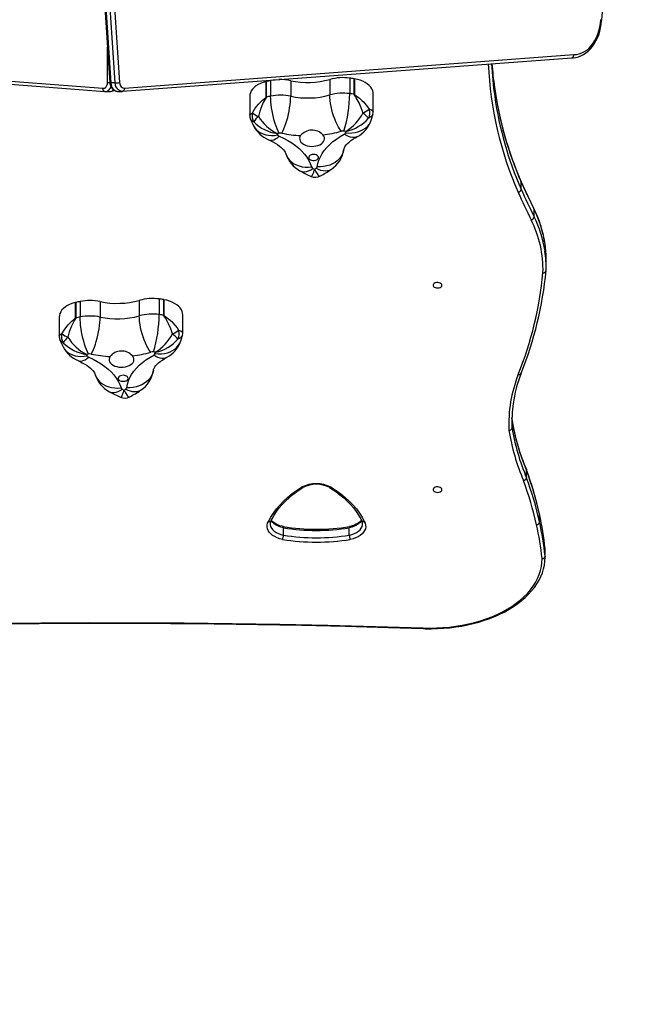
# Model space of a CAD drawing. Units: inches. Extents: x -505 to 1952, y -97 to 854.
# Drawn here: x 167 to 227, y 266 to 361 of the extents above; entities that cross this region are included whole.
import ezdxf

# ---------------------------------------------------------------- set-up
doc = ezdxf.new("R2010")
doc.units = ezdxf.units.IN
doc.header["$MEASUREMENT"] = 0
doc.layers.add('VP-DIM', color=7, linetype='Continuous')
doc.layers.add('VP-HIC', color=6, linetype='Continuous')
doc.layers.add('VP-EQ', color=7, linetype='Continuous', true_color=0x8a3492, plot=False)
doc.styles.get("Standard").update_dxf_attribs({"font": 'arial.ttf'})
doc.dimstyles.get("Standard").update_dxf_attribs({"dimtxt": 14, "dimasz": 20, "dimexe": 20, "dimexo": 50, "dimgap": 20, "dimtad": 0, "dimdec": 0, "dimzin": 0, "dimdsep": 46, "dimtxsty": 'Standard', "dimcen": -0.09, "dimadec": 0, "dimazin": 0, "dimtfac": 1, "dimtdec": 4, "dimtofl": 0, "dimtmove": 0, "dimatfit": 3, "dimfxl": 70, "dimfxlon": 1, "dimtolj": 1, "dimtzin": 0, "dimarcsym": 0})

# ---------------------------------------------------------------- blocks, each defined once
blk = doc.blocks.new('*D9')
at = {"layer": 'Defpoints', "color": 0}
for p in [(768.184, 833.634), (-218.414, 367.783), (768.184, 136.211)]:
    blk.add_point(p, dxfattribs=at)
at = {"layer": 'VP-DIM', "color": 0, "lineweight": -2}
for p, q in [((-218.414, 763.634), (-218.414, 853.634)), ((768.184, 763.634), (768.184, 853.634)), ((-198.414, 833.634), (239.443, 833.634)), ((748.184, 833.634), (310.327, 833.634))]:
    blk.add_line(p, q, dxfattribs=at)
at = {"layer": 'VP-DIM', "color": 0}
for points in [[(-198.414, 836.967), (-198.414, 830.3), (-218.414, 833.634)], [(748.184, 830.3), (748.184, 836.967), (768.184, 833.634)]]:
    blk.add_solid(points, dxfattribs=at)
at = {"layer": 'VP-DIM', "color": 0, "insert": (274.885, 833.634), "char_height": 14, "attachment_point": 5}
blk.add_mtext('\\A1;987', dxfattribs=at)
blk = doc.blocks.new('*D10')
at = {"layer": 'Defpoints', "color": 0}
for p in [(-48.414, 758.914), (-48.414, 364.163), (568.212, 112.987)]:
    blk.add_point(p, dxfattribs=at)
at = {"layer": 'VP-DIM', "color": 0, "lineweight": -2}
for p, q in [((-48.414, 688.914), (-48.414, 778.914)), ((568.212, 688.914), (568.212, 778.914)), ((-28.414, 758.914), (224.415, 758.914)), ((548.212, 758.914), (295.383, 758.914))]:
    blk.add_line(p, q, dxfattribs=at)
at = {"layer": 'VP-DIM', "color": 0}
for points in [[(-28.414, 762.247), (-28.414, 755.581), (-48.414, 758.914)], [(548.212, 755.581), (548.212, 762.247), (568.212, 758.914)]]:
    blk.add_solid(points, dxfattribs=at)
at = {"layer": 'VP-DIM', "color": 0, "insert": (259.899, 758.914), "char_height": 14, "attachment_point": 5}
blk.add_mtext('\\A1;617', dxfattribs=at)
blk = doc.blocks.new('*D11')
at = {"layer": 'Defpoints', "color": 0}
for p in [(176.166, 672.734), (367.352, -97.234), (977.834, -97.234)]:
    blk.add_point(p, dxfattribs=at)
at = {"layer": 'VP-DIM', "color": 0, "lineweight": -2}
for p, q in [((907.834, 672.734), (997.834, 672.734)), ((977.834, 652.734), (977.834, 323.115)), ((977.834, -77.234), (977.834, 252.385)), ((907.834, -97.234), (997.834, -97.234))]:
    blk.add_line(p, q, dxfattribs=at)
at = {"layer": 'VP-DIM', "color": 0}
for points in [[(981.167, 652.734), (974.5, 652.734), (977.834, 672.734)], [(974.5, -77.234), (981.167, -77.234), (977.834, -97.234)]]:
    blk.add_solid(points, dxfattribs=at)
at = {"layer": 'VP-DIM', "color": 0, "insert": (977.834, 287.75), "char_height": 14, "attachment_point": 5, "rotation": 90}
blk.add_mtext('\\A1;770', dxfattribs=at)
blk = doc.blocks.new('*D14')
at = {"layer": 'Defpoints', "color": 0}
for p in [(209.685, 522.306), (367.455, 52.613), (911.811, 52.613)]:
    blk.add_point(p, dxfattribs=at)
at = {"layer": 'VP-DIM', "color": 0, "lineweight": -2}
for p, q in [((841.811, 522.306), (931.811, 522.306)), ((911.811, 502.306), (911.811, 323.161)), ((911.811, 72.613), (911.811, 251.759)), ((841.811, 52.613), (931.811, 52.613))]:
    blk.add_line(p, q, dxfattribs=at)
at = {"layer": 'VP-DIM', "color": 0}
for points in [[(915.144, 502.306), (908.478, 502.306), (911.811, 522.306)], [(908.478, 72.613), (915.144, 72.613), (911.811, 52.613)]]:
    blk.add_solid(points, dxfattribs=at)
at = {"layer": 'VP-DIM', "color": 0, "insert": (911.811, 287.46), "char_height": 14, "attachment_point": 5, "rotation": 90}
blk.add_mtext('\\A1;470', dxfattribs=at)
blk = doc.blocks.new('0207-x1')
at = {"layer": 'VP-EQ', "color": 0, "linetype": 'Continuous', "lineweight": 25}
for p, q in [((171.156, -459.601), (174.011, -503.453)), ((171.244, -459.608), (174.099, -503.463)), ((174.523, -503.463), (171.668, -459.608)), ((172.092, -459.583), (174.946, -503.428)), ((173.785, -503.422), (173.785, -499.981)), ((130.96, -500.729), (173.335, -503.974)), ((131.154, -501.028), (173.518, -504.273)), ((175.245, -504.265), (218.536, -501.028)), ((175.431, -503.966), (218.731, -500.729)), ((197.125, -502.992), (197.125, -504.489)), ((197.558, -504.552), (197.558, -503.055)), ((197.577, -503.058), (197.577, -504.555)), ((174.523, -503.463), (174.099, -503.463)), ((189.065, -504.823), (189.065, -503.325)), ((189.083, -503.321), (189.083, -504.818)), ((189.503, -503.231), (189.503, -504.728)), ((191.436, -503.24), (191.436, -504.738)), ((195.204, -503.122), (195.204, -504.619)), ((173.488, -504.268), (173.586, -504.278)), ((173.596, -504.278), (174.02, -504.278)), ((174.008, -504.278), (174.02, -504.278)), ((174.754, -504.269), (175.178, -504.269)), ((175.191, -504.267), (175.265, -504.263)), ((187.487, -504.745), (187.487, -506.554)), ((199.394, -506.221), (199.394, -504.526)), ((213.62, -512.934), (213.635, -513.005)), ((213.635, -513.714), (213.635, -513.005)), ((214.889, -516.36), (214.889, -515.651)), ((216.052, -521.167), (216.052, -520.458)), ((170.708, -526.117), (170.708, -524.62)), ((170.727, -524.615), (170.727, -526.112)), ((171.146, -524.525), (171.146, -526.022)), ((173.079, -524.535), (173.079, -526.032)), ((176.848, -524.416), (176.848, -525.913)), ((178.769, -524.286), (178.769, -525.783)), ((179.201, -525.846), (179.201, -524.349)), ((179.22, -524.352), (179.22, -525.849)), ((181.037, -527.515), (181.037, -525.821)), ((169.131, -526.039), (169.131, -527.848)), ((212.765, -535.996), (212.755, -535.734)), ((212.765, -536.705), (212.765, -535.996)), ((214.144, -540.734), (214.159, -540.804)), ((214.159, -541.514), (214.159, -540.804)), ((215.412, -545.035), (215.416, -545.074)), ((215.416, -545.784), (215.416, -545.074)), ((190.739, -547.049), (190.739, -546.34)), ((197.088, -547.049), (197.088, -546.34)), ((215.953, -548.362), (215.949, -548.343)), ((215.953, -549.071), (215.953, -548.362)), ((215.954, -548.416), (215.953, -548.362)), ((215.954, -548.445), (215.954, -548.416)), ((215.954, -549.155), (215.954, -548.445)), ((215.953, -549.071), (215.954, -549.155))]:
    blk.add_line(p, q, dxfattribs=at)
at = {"layer": 'VP-EQ', "color": 0, "linetype": 'Continuous', "lineweight": 25, "flags": 128}
for points in [[(218.57, -501.027), (218.64, -501.025), (218.899, -500.994), (219.154, -500.932), (219.403, -500.84), (219.646, -500.717), (219.879, -500.565), (220.102, -500.385), (220.312, -500.178), (220.509, -499.946), (220.689, -499.69), (220.851, -499.413), (220.995, -499.117), (221.119, -498.805), (221.222, -498.479), (221.303, -498.142), (221.363, -497.796), (221.399, -497.444), (221.403, -497.382)], [(218.731, -500.729), (218.988, -500.71), (219.243, -500.656), (219.492, -500.566), (219.734, -500.442), (219.966, -500.284), (220.186, -500.095), (220.391, -499.876), (220.58, -499.63), (220.751, -499.358), (220.902, -499.064), (221.032, -498.75), (221.139, -498.419), (221.223, -498.075), (221.282, -497.721), (221.316, -497.36)], [(218.525, -501.029), (218.595, -501.012), (218.656, -500.963), (218.702, -500.888), (218.728, -500.795), (218.732, -500.734), (218.731, -500.729)], [(199.394, -504.526), (199.384, -504.39), (199.339, -504.208), (199.258, -504.03), (199.144, -503.859), (198.996, -503.699), (198.819, -503.55), (198.613, -503.416), (198.382, -503.298), (198.13, -503.198), (197.86, -503.118), (197.577, -503.058)], [(173.335, -503.974), (173.419, -503.976), (173.501, -503.953), (173.578, -503.907), (173.647, -503.839), (173.704, -503.753), (173.747, -503.651), (173.774, -503.54), (173.785, -503.422)], [(173.507, -504.268), (173.46, -504.256), (173.401, -504.208), (173.358, -504.133), (173.336, -504.04), (173.335, -503.978), (173.335, -503.974)], [(174.01, -503.443), (174.023, -503.541), (174.066, -503.708), (174.134, -503.864), (174.227, -504.003), (174.342, -504.118), (174.459, -504.195), (174.599, -504.249), (174.742, -504.269), (174.765, -504.268)], [(174.099, -503.463), (174.041, -503.461), (174.013, -503.455), (174.014, -503.453)], [(174.099, -503.463), (174.128, -503.635), (174.179, -503.797), (174.251, -503.941), (174.341, -504.064), (174.446, -504.161), (174.562, -504.229), (174.684, -504.264), (174.754, -504.269)], [(175.188, -504.269), (175.109, -504.264), (174.986, -504.229), (174.87, -504.161), (174.765, -504.064), (174.675, -503.941), (174.604, -503.797), (174.552, -503.635), (174.523, -503.463)], [(174.946, -503.428), (174.967, -503.544), (175.002, -503.653), (175.051, -503.751), (175.113, -503.833), (175.184, -503.898), (175.263, -503.943), (175.346, -503.966), (175.431, -503.966)], [(175.431, -503.966), (175.431, -503.972), (175.429, -504.032), (175.407, -504.125), (175.363, -504.2), (175.303, -504.249), (175.234, -504.266)], [(189.065, -503.325), (188.793, -503.403), (188.538, -503.499), (188.303, -503.615), (188.093, -503.746), (187.911, -503.893), (187.759, -504.052), (187.639, -504.221), (187.553, -504.398), (187.502, -504.579), (187.487, -504.745)], [(189.868, -503.172), (189.739, -503.189), (189.503, -503.231)], [(187.759, -506.342), (188.02, -505.904), (188.349, -505.492), (188.734, -505.112), (188.894, -504.976), (189.005, -504.886), (189.036, -504.86), (189.061, -504.834), (189.064, -504.827), (189.065, -504.823)], [(189.083, -504.818), (189.081, -504.836), (189.065, -504.873), (188.975, -505.025), (188.8, -505.34), (188.642, -505.672), (188.458, -506.168), (188.328, -506.681)], [(190.321, -508.297), (190.223, -508.098), (190.125, -507.873), (190.031, -507.625), (189.941, -507.356), (189.856, -507.071), (189.779, -506.774), (189.709, -506.469), (189.648, -506.161), (189.597, -505.854), (189.556, -505.554), (189.527, -505.263), (189.509, -504.986), (189.503, -504.728)], [(190.579, -508.298), (190.682, -508.101), (190.784, -507.877), (190.883, -507.629), (190.977, -507.361), (191.066, -507.077), (191.147, -506.78), (191.22, -506.476), (191.284, -506.169), (191.338, -505.863), (191.38, -505.562), (191.411, -505.272), (191.43, -504.996), (191.436, -504.738)], [(196.306, -508.118), (196.174, -507.928), (196.043, -507.711), (195.916, -507.471), (195.794, -507.209), (195.68, -506.932), (195.575, -506.641), (195.481, -506.343), (195.399, -506.04), (195.33, -505.738), (195.276, -505.44), (195.236, -505.152), (195.212, -504.877), (195.204, -504.619)], [(198.405, -506.365), (198.241, -505.861), (198.029, -505.377), (197.757, -504.888), (197.671, -504.752), (197.597, -504.639), (197.577, -504.605), (197.561, -504.57), (197.558, -504.552)], [(197.577, -504.555), (197.578, -504.561), (197.581, -504.566), (197.607, -504.591), (197.754, -504.698), (198.052, -504.928), (198.333, -505.178), (198.445, -505.29), (198.848, -505.768), (198.996, -505.989)], [(187.493, -506.554), (187.496, -506.518), (187.512, -506.494), (187.655, -506.389), (187.759, -506.342)], [(199.361, -506.47), (199.36, -506.483), (199.307, -506.592), (199.163, -506.733), (198.931, -506.865)], [(198.996, -505.989), (199.216, -506.065), (199.351, -506.146), (199.393, -506.221)], [(199.197, -507.039), (199.29, -506.741), (199.359, -506.469)], [(187.564, -506.935), (187.684, -507.226), (187.865, -507.604)], [(187.887, -507.212), (187.689, -507.097), (187.572, -506.96), (187.567, -506.934)], [(187.865, -507.604), (187.983, -507.797), (188.138, -507.979), (188.323, -508.138), (188.535, -508.271), (188.771, -508.378), (189.027, -508.457), (189.3, -508.505), (189.586, -508.523), (189.88, -508.511), (190.179, -508.468)], [(196.732, -508.262), (197.039, -508.286), (197.342, -508.28), (197.635, -508.243), (197.916, -508.177), (198.179, -508.083), (198.421, -507.961), (198.638, -507.814), (198.828, -507.643), (198.987, -507.451), (199.113, -507.242), (199.198, -507.039)], [(189.305, -508.935), (189.345, -508.951), (189.486, -508.978), (189.64, -508.971), (189.804, -508.928), (189.976, -508.85), (190.152, -508.739), (190.332, -508.595)], [(190.332, -508.595), (190.759, -508.793), (191.163, -509.009), (191.541, -509.241), (191.891, -509.49), (192.212, -509.753), (192.503, -510.029), (192.761, -510.317), (192.986, -510.616), (193.176, -510.923), (193.33, -511.238), (193.449, -511.559)], [(192.391, -508.54), (192.325, -508.663), (192.296, -508.792), (192.304, -508.922), (192.348, -509.049), (192.428, -509.169), (192.541, -509.279), (192.683, -509.375), (192.851, -509.454), (193.039, -509.514), (193.24, -509.552), (193.45, -509.569), (193.661, -509.562), (193.866, -509.533), (194.061, -509.482), (194.237, -509.411), (194.391, -509.321), (194.517, -509.217), (194.611, -509.101), (194.671, -508.976), (194.694, -508.847), (194.68, -508.717), (194.629, -508.591), (194.544, -508.472)], [(193.991, -511.542), (194.055, -511.216), (194.157, -510.893), (194.295, -510.575), (194.469, -510.264), (194.679, -509.961), (194.922, -509.668), (195.198, -509.386), (195.506, -509.117), (195.843, -508.862), (196.209, -508.622), (196.602, -508.398)], [(196.566, -509.853), (196.569, -509.834), (196.585, -509.775), (196.613, -509.704), (196.657, -509.621), (196.719, -509.525), (196.81, -509.408), (196.926, -509.284), (197.066, -509.152), (197.233, -509.017), (197.427, -508.88), (197.646, -508.743), (197.82, -508.646)], [(197.82, -508.646), (197.727, -508.687), (197.566, -508.725), (197.39, -508.727), (197.203, -508.695), (197.008, -508.629), (196.806, -508.53), (196.602, -508.398)], [(189.305, -508.935), (189.451, -509), (189.716, -509.131), (189.956, -509.266), (190.169, -509.403), (190.355, -509.54), (190.514, -509.673), (190.647, -509.801), (190.754, -509.92), (190.836, -510.029), (190.896, -510.125), (190.938, -510.207), (190.964, -510.277)], [(190.963, -510.273), (190.968, -510.291), (191.06, -510.516), (191.187, -510.727), (191.346, -510.92), (191.537, -511.093), (191.755, -511.242), (191.998, -511.366), (192.262, -511.463), (192.543, -511.532), (192.837, -511.571), (193.141, -511.58), (193.449, -511.559)], [(193.644, -510.348), (193.516, -510.359), (193.397, -510.391), (193.297, -510.441), (193.223, -510.506), (193.179, -510.581), (193.17, -510.66), (193.197, -510.738), (193.256, -510.809), (193.345, -510.867), (193.455, -510.909), (193.58, -510.93), (193.709, -510.93), (193.834, -510.909), (193.944, -510.867), (194.032, -510.809), (194.092, -510.738), (194.118, -510.66), (194.109, -510.581), (194.066, -510.506), (193.991, -510.441), (193.891, -510.391), (193.772, -510.359), (193.644, -510.348)], [(196.565, -509.86), (196.562, -509.876), (196.506, -510.117), (196.413, -510.348), (196.285, -510.567), (196.123, -510.77), (195.93, -510.955), (195.709, -511.118), (195.462, -511.257), (195.195, -511.371), (194.909, -511.458), (194.611, -511.516), (194.303, -511.544), (193.991, -511.542)], [(192.326, -511.929), (192.43, -511.975), (192.594, -512.014), (192.773, -512.018), (192.963, -511.988), (193.162, -511.924), (193.367, -511.827), (193.576, -511.697)], [(193.406, -512.456), (193.448, -512.459), (193.516, -512.378), (193.551, -512.312), (193.655, -512.049), (193.701, -511.91), (193.722, -511.843), (193.731, -511.812), (193.736, -511.797), (193.738, -511.791), (193.739, -511.787), (193.739, -511.785)], [(193.739, -511.785), (193.74, -511.787), (193.742, -511.791), (193.745, -511.797), (193.751, -511.811), (193.766, -511.842), (193.799, -511.907), (193.87, -512.043), (194.037, -512.297), (194.094, -512.36), (194.203, -512.434), (194.299, -512.427)], [(195.337, -511.797), (195.322, -511.807), (195.158, -511.889), (194.976, -511.939), (194.778, -511.955), (194.567, -511.938), (194.346, -511.887), (194.118, -511.803), (193.887, -511.688)], [(214.872, -515.574), (214.06, -513.867), (213.618, -512.928)], [(214.872, -515.574), (214.873, -515.576), (214.889, -515.651)], [(206.004, -522.965), (205.985, -522.888), (205.93, -522.817), (205.844, -522.76), (205.734, -522.721), (205.611, -522.704), (205.484, -522.71), (205.366, -522.738), (205.267, -522.787), (205.196, -522.851), (205.159, -522.926), (205.159, -523.004), (205.196, -523.078), (205.267, -523.143), (205.366, -523.191), (205.484, -523.22), (205.611, -523.226), (205.734, -523.208), (205.844, -523.169), (205.93, -523.112), (205.985, -523.042), (206.004, -522.965)], [(170.708, -524.62), (170.436, -524.697), (170.181, -524.794), (169.947, -524.909), (169.737, -525.04), (169.555, -525.187), (169.402, -525.346), (169.282, -525.515), (169.196, -525.692), (169.146, -525.874), (169.131, -526.039)], [(181.037, -525.821), (181.027, -525.684), (180.982, -525.502), (180.902, -525.324), (180.787, -525.153), (180.64, -524.993), (180.462, -524.844), (180.256, -524.71), (180.026, -524.592), (179.774, -524.492), (179.504, -524.412), (179.22, -524.352)], [(180.048, -527.659), (179.884, -527.155), (179.672, -526.671), (179.401, -526.182), (179.314, -526.046), (179.241, -525.933), (179.22, -525.899), (179.204, -525.864), (179.201, -525.846)], [(179.22, -525.849), (179.222, -525.855), (179.225, -525.861), (179.25, -525.885), (179.398, -525.992), (179.696, -526.222), (179.976, -526.472), (180.089, -526.584), (180.492, -527.062), (180.64, -527.283)], [(169.402, -527.636), (169.664, -527.198), (169.992, -526.786), (170.378, -526.406), (170.538, -526.27), (170.649, -526.18), (170.68, -526.154), (170.704, -526.128), (170.708, -526.122), (170.708, -526.117)], [(170.727, -526.112), (170.724, -526.13), (170.708, -526.167), (170.619, -526.319), (170.444, -526.634), (170.286, -526.966), (170.101, -527.462), (169.971, -527.975)], [(171.965, -529.591), (171.866, -529.392), (171.769, -529.167), (171.675, -528.919), (171.584, -528.65), (171.5, -528.365), (171.422, -528.068), (171.352, -527.763), (171.291, -527.455), (171.24, -527.149), (171.2, -526.848), (171.17, -526.557), (171.152, -526.28), (171.146, -526.022)], [(172.222, -529.592), (172.326, -529.395), (172.428, -529.171), (172.526, -528.923), (172.621, -528.655), (172.709, -528.371), (172.791, -528.074), (172.864, -527.77), (172.928, -527.463), (172.981, -527.157), (173.024, -526.856), (173.055, -526.566), (173.073, -526.29), (173.079, -526.032)], [(177.95, -529.412), (177.817, -529.222), (177.686, -529.005), (177.559, -528.765), (177.438, -528.504), (177.324, -528.226), (177.219, -527.935), (177.125, -527.637), (177.043, -527.334), (176.974, -527.032), (176.919, -526.734), (176.88, -526.446), (176.856, -526.171), (176.848, -525.913)], [(169.136, -527.848), (169.14, -527.812), (169.155, -527.788), (169.299, -527.683), (169.402, -527.636)], [(181.005, -527.764), (181.003, -527.777), (180.95, -527.886), (180.807, -528.027), (180.574, -528.159)], [(180.64, -527.283), (180.859, -527.36), (180.994, -527.44), (181.036, -527.515)], [(180.841, -528.333), (180.934, -528.035), (181.003, -527.763)], [(169.208, -528.229), (169.328, -528.52), (169.508, -528.898)], [(169.53, -528.506), (169.333, -528.392), (169.216, -528.254), (169.211, -528.228)], [(178.376, -529.556), (178.683, -529.58), (178.985, -529.574), (179.279, -529.537), (179.559, -529.471), (179.822, -529.377), (180.064, -529.255), (180.282, -529.108), (180.471, -528.937), (180.63, -528.745), (180.757, -528.536), (180.841, -528.333)], [(169.508, -528.898), (169.627, -529.091), (169.782, -529.273), (169.967, -529.432), (170.178, -529.565), (170.414, -529.672), (170.67, -529.751), (170.943, -529.799), (171.229, -529.817), (171.524, -529.805), (171.823, -529.762)], [(170.949, -530.229), (170.989, -530.245), (171.13, -530.272), (171.284, -530.265), (171.448, -530.222), (171.619, -530.144), (171.796, -530.033), (171.975, -529.889)], [(170.949, -530.229), (171.095, -530.294), (171.359, -530.425), (171.599, -530.56), (171.812, -530.697), (171.999, -530.834), (172.158, -530.967), (172.29, -531.095), (172.397, -531.215), (172.48, -531.323), (172.54, -531.419), (172.581, -531.501), (172.608, -531.571)], [(171.975, -529.889), (172.403, -530.087), (172.806, -530.303), (173.184, -530.536), (173.535, -530.784), (173.856, -531.047), (174.147, -531.323), (174.405, -531.611), (174.629, -531.91), (174.82, -532.217), (174.974, -532.532), (175.092, -532.853)], [(174.035, -529.834), (173.969, -529.957), (173.939, -530.086), (173.947, -530.216), (173.992, -530.343), (174.072, -530.463), (174.185, -530.573), (174.327, -530.669), (174.495, -530.748), (174.682, -530.808), (174.884, -530.847), (175.093, -530.863), (175.304, -530.856), (175.51, -530.827), (175.704, -530.776), (175.881, -530.705), (176.034, -530.616), (176.16, -530.511), (176.255, -530.395), (176.314, -530.27), (176.338, -530.141), (176.324, -530.011), (176.273, -529.885), (176.187, -529.766)], [(175.634, -532.836), (175.699, -532.51), (175.8, -532.187), (175.939, -531.869), (176.113, -531.558), (176.322, -531.255), (176.565, -530.962), (176.842, -530.68), (177.149, -530.411), (177.487, -530.156), (177.853, -529.916), (178.245, -529.693)], [(178.209, -531.147), (178.213, -531.128), (178.228, -531.069), (178.257, -530.998), (178.301, -530.915), (178.363, -530.819), (178.454, -530.703), (178.569, -530.578), (178.71, -530.446), (178.877, -530.311), (179.07, -530.174), (179.29, -530.037), (179.464, -529.94)], [(179.464, -529.94), (179.371, -529.981), (179.209, -530.019), (179.034, -530.021), (178.847, -529.989), (178.651, -529.923), (178.45, -529.824), (178.245, -529.693)], [(172.606, -531.567), (172.612, -531.585), (172.704, -531.81), (172.83, -532.021), (172.99, -532.214), (173.18, -532.387), (173.398, -532.536), (173.641, -532.66), (173.905, -532.757), (174.186, -532.826), (174.481, -532.865), (174.784, -532.874), (175.092, -532.853)], [(178.208, -531.155), (178.206, -531.171), (178.15, -531.411), (178.057, -531.642), (177.928, -531.861), (177.766, -532.064), (177.573, -532.249), (177.352, -532.412), (177.106, -532.552), (176.838, -532.665), (176.553, -532.752), (176.254, -532.81), (175.947, -532.838), (175.634, -532.836)], [(175.288, -531.642), (175.16, -531.653), (175.041, -531.685), (174.941, -531.735), (174.866, -531.8), (174.823, -531.875), (174.814, -531.955), (174.84, -532.032), (174.9, -532.103), (174.988, -532.161), (175.099, -532.203), (175.223, -532.224), (175.353, -532.224), (175.477, -532.203), (175.588, -532.161), (175.676, -532.103), (175.735, -532.032), (175.762, -531.955), (175.753, -531.875), (175.71, -531.8), (175.635, -531.735), (175.535, -531.685), (175.416, -531.653), (175.288, -531.642)], [(173.97, -533.223), (174.073, -533.269), (174.238, -533.308), (174.416, -533.312), (174.606, -533.282), (174.806, -533.218), (175.011, -533.121), (175.219, -532.991)], [(175.05, -533.75), (175.092, -533.753), (175.16, -533.672), (175.195, -533.606), (175.299, -533.343), (175.345, -533.204), (175.365, -533.137), (175.375, -533.106), (175.379, -533.091), (175.381, -533.085), (175.382, -533.081), (175.383, -533.079)], [(175.383, -533.079), (175.384, -533.081), (175.385, -533.085), (175.388, -533.091), (175.395, -533.105), (175.41, -533.136), (175.442, -533.201), (175.514, -533.337), (175.681, -533.591), (175.738, -533.654), (175.847, -533.728), (175.942, -533.721)], [(176.981, -533.091), (176.966, -533.101), (176.802, -533.183), (176.62, -533.233), (176.422, -533.25), (176.211, -533.232), (175.99, -533.181), (175.762, -533.097), (175.531, -532.982)], [(189.295, -545.732), (189.513, -545.323), (189.767, -544.921), (190.057, -544.529), (190.381, -544.147), (190.74, -543.777), (191.131, -543.419), (191.553, -543.076), (192.006, -542.747), (192.488, -542.435)], [(189.564, -545.632), (189.645, -545.468), (189.847, -545.112), (190.079, -544.762), (190.338, -544.42), (190.626, -544.087), (190.942, -543.762), (191.283, -543.448), (191.651, -543.143), (192.043, -542.851), (192.46, -542.57), (192.641, -542.456)], [(195.185, -542.456), (195.382, -542.58), (195.797, -542.861), (196.188, -543.154), (196.554, -543.458), (196.895, -543.772), (197.208, -544.096), (197.494, -544.428), (197.752, -544.769), (197.982, -545.117), (198.183, -545.471), (198.263, -545.632)], [(195.338, -542.435), (195.82, -542.747), (196.273, -543.076), (196.696, -543.419), (197.087, -543.777), (197.445, -544.147), (197.769, -544.529), (198.059, -544.921), (198.313, -545.322), (198.531, -545.732)], [(206.004, -542.666), (205.985, -542.589), (205.93, -542.518), (205.844, -542.461), (205.734, -542.422), (205.611, -542.405), (205.484, -542.411), (205.366, -542.439), (205.267, -542.488), (205.196, -542.552), (205.159, -542.627), (205.159, -542.705), (205.196, -542.779), (205.267, -542.844), (205.366, -542.892), (205.484, -542.921), (205.611, -542.927), (205.734, -542.909), (205.844, -542.87), (205.93, -542.813), (205.985, -542.743), (206.004, -542.666)], [(190.653, -547.462), (190.384, -547.395), (190.132, -547.307), (189.901, -547.199), (189.695, -547.073), (189.519, -546.931), (189.376, -546.775), (189.267, -546.61), (189.196, -546.436), (189.163, -546.259), (189.168, -546.08), (189.213, -545.904), (189.295, -545.732)], [(190.739, -546.34), (190.487, -546.275), (190.253, -546.189), (190.041, -546.083), (189.858, -545.958), (189.706, -545.819), (189.588, -545.667), (189.567, -545.632)], [(190.73, -546.226), (190.613, -546.201), (190.397, -546.14), (190.197, -546.064), (190.017, -545.975), (189.86, -545.876), (189.728, -545.769), (189.623, -545.658), (189.581, -545.597)], [(198.262, -545.633), (198.241, -545.668), (198.123, -545.82), (197.971, -545.959), (197.787, -546.083), (197.575, -546.19), (197.34, -546.276), (197.088, -546.34)], [(198.247, -545.6), (198.182, -545.686), (198.067, -545.8), (197.926, -545.906), (197.761, -546.003), (197.575, -546.088), (197.37, -546.159), (197.161, -546.213), (197.097, -546.226)], [(198.531, -545.732), (198.614, -545.903), (198.659, -546.08), (198.665, -546.259), (198.633, -546.436), (198.561, -546.61), (198.453, -546.776), (198.309, -546.931), (198.133, -547.073), (197.927, -547.2), (197.696, -547.308), (197.443, -547.396), (197.173, -547.462)], [(189.46, -545.952), (189.466, -546.05), (189.508, -546.216), (189.588, -546.377), (189.706, -546.528), (189.858, -546.668), (190.041, -546.792), (190.253, -546.898), (190.487, -546.984), (190.739, -547.049)], [(190.707, -546.226), (190.72, -546.231), (190.734, -546.271), (190.739, -546.34)], [(197.088, -547.049), (197.34, -546.985), (197.575, -546.899), (197.787, -546.792), (197.971, -546.668), (198.123, -546.529), (198.241, -546.377), (198.321, -546.216), (198.362, -546.05), (198.368, -545.963)], [(197.12, -546.226), (197.107, -546.231), (197.093, -546.271), (197.088, -546.34)], [(204.204, -556.061), (204.406, -556.069), (204.997, -556.075), (205.588, -556.062), (206.176, -556.03), (206.761, -555.977), (207.341, -555.906), (207.914, -555.815), (208.478, -555.705), (209.033, -555.577), (209.575, -555.43), (210.105, -555.265), (210.619, -555.082), (211.118, -554.883), (211.599, -554.667), (212.061, -554.435), (212.502, -554.188), (212.922, -553.925), (213.319, -553.649), (213.693, -553.359), (214.04, -553.057), (214.362, -552.744), (214.656, -552.419), (214.922, -552.085), (215.159, -551.742), (215.366, -551.391), (215.542, -551.034), (215.687, -550.671), (215.801, -550.305), (215.884, -549.936), (215.934, -549.564), (215.953, -549.192), (215.952, -549.102)], [(204.215, -555.999), (204.846, -556.012), (205.478, -556.002), (206.108, -555.97), (206.734, -555.915), (207.354, -555.837), (207.965, -555.737), (208.565, -555.616), (209.153, -555.472), (209.726, -555.308), (210.282, -555.123), (210.82, -554.918), (211.337, -554.695), (211.832, -554.453), (212.303, -554.193), (212.749, -553.917), (213.167, -553.625), (213.557, -553.319), (213.917, -552.999), (214.245, -552.666), (214.542, -552.323), (214.805, -551.969), (215.034, -551.606), (215.228, -551.236), (215.386, -550.859), (215.508, -550.477), (215.593, -550.091), (215.642, -549.703), (215.653, -549.314)], [(144.32, -555.96), (148.924, -555.823), (153.53, -555.71), (158.137, -555.62), (162.745, -555.553), (167.354, -555.509), (171.963, -555.489), (176.573, -555.492), (181.182, -555.518), (185.791, -555.567), (190.399, -555.64), (195.006, -555.736), (199.611, -555.856), (204.215, -555.999)], [(144.327, -556.024), (146.178, -555.966), (150.383, -555.849), (154.589, -555.751), (158.797, -555.672), (163.005, -555.613), (167.213, -555.574), (171.422, -555.553), (175.632, -555.553), (179.841, -555.571), (184.049, -555.609), (188.258, -555.667), (192.465, -555.744), (196.671, -555.841), (200.876, -555.956), (204.204, -556.063)], [(204.204, -556.058), (204.205, -556.06), (204.211, -556.033), (204.214, -556.005), (204.215, -555.999)]]:
    blk.add_lwpolyline(points, dxfattribs=at)
at = {"layer": 'VP-EQ', "color": 0, "linetype": 'Continuous', "lineweight": 25}
for centre, radius, start, end in [((-267.307, -454.372), 490.598, 354.97049, 5.03014), ((221.301, -497.589), 0.23, 64.55152, 86.18406), ((245.3, -500.08), 34.854, 182.54986, 203.53796), ((244.055, -500.018), 33.303, 182.73558, 188.20568), ((244.021, -499.312), 33.269, 183.95198, 187.93648), ((196.478, -507.673), 4.726, 82.12724, 105.64152), ((194.128, -524.946), 22.158, 81.09585, 82.22569), ((197.413, -504.006), 0.962, 80.16778, 81.31558), ((173.538, -503.664), 0.616, 274.66217, 343.33066), ((174.138, -475.376), 28.048, 269.27739, 269.73525), ((174.505, -500.68), 2.783, 270.38485, 279.12934), ((189.363, -504.568), 1.278, 102.63901, 103.48578), ((193.657, -523.592), 20.78, 101.5301, 102.71344), ((190.45, -507.891), 4.754, 78.03104, 91.74892), ((193.08, -495.532), 7.881, 257.96124, 285.6367), ((246.099, -498.945), 35.378, 188.0606, 203.41711), ((245.723, -499.012), 34.991, 187.9971, 203.44549), ((174.032, -503.711), 0.567, 267.1255, 309.2372), ((174.008, -503.779), 0.499, 271.44518, 314.31008), ((189.356, -506.037), 1.249, 102.62912, 103.49568), ((193.657, -525.089), 20.78, 101.5301, 102.71344), ((190.447, -509.413), 4.779, 78.05301, 101.39153), ((193.08, -497.037), 7.874, 257.94824, 285.6497), ((196.478, -509.17), 4.726, 82.12738, 105.64133), ((184.695, -504.401), 12.431, 342.68811, 359.59665), ((194.126, -526.46), 22.175, 81.09626, 82.22528), ((197.413, -505.503), 0.962, 80.16778, 81.31558), ((246.239, -499.613), 35.523, 188.35038, 203.3882), ((188.337, -506.585), 0.848, 177.8694, 204.39372), ((188.764, -506.638), 1.049, 163.56598, 213.18468), ((189.124, -504.702), 2.134, 230.22745, 248.09567), ((189.534, -508.131), 1.886, 129.75236, 150.83268), ((192.323, -504.167), 4.721, 212.18785, 242.12596), ((194.099, -504.025), 4.9, 303.08404, 331.47713), ((195.912, -504.191), 4.033, 282.33852, 318.4574), ((197.058, -503.593), 3.081, 295.90958, 308.97753), ((196.532, -508.861), 3.121, 39.75969, 53.12405), ((197.981, -506.354), 1.079, 331.68188, 19.77313), ((198.755, -506.271), 0.638, 341.88417, 4.52035), ((190.434, -506.27), 2.894, 207.43638, 247.0547), ((190.693, -504.431), 3.952, 224.74275, 261.59399), ((196.502, -506.123), 2.847, 297.58708, 341.2307), ((193.841, -525.534), 17.593, 101.5396, 102.22297), ((194.981, -506.008), 5.395, 205.60636, 207.12111), ((190.436, -508.316), 0.298, 210.54671, 249.51004), ((190.447, -508.921), 0.637, 78.04662, 101.40218), ((193.042, -496.757), 11.8, 257.95009, 266.83603), ((193.496, -509.414), 1.409, 41.96644, 141.63173), ((193.22, -497.324), 11.226, 276.77179, 285.95834), ((196.476, -508.725), 0.63, 82.13611, 105.63677), ((193.978, -526.989), 19.064, 81.56663, 82.20845), ((196.493, -508.164), 0.258, 294.80837, 337.83708), ((192.154, -506.727), 4.829, 341.46596, 343.09878), ((193.679, -509.426), 2.845, 197.40793, 241.62609), ((193.784, -509.455), 2.81, 303.54692, 351.86217), ((193.684, -511.47), 0.252, 200.79227, 244.4862), ((193.776, -511.499), 0.219, 300.47151, 348.53233), ((199.226, -499.356), 14.342, 241.24557, 246.04874), ((193.818, -511.605), 0.951, 244.18453, 300.34032), ((199.196, -501.439), 11.698, 241.28162, 242.19065), ((187.77, -502.572), 10.978, 302.94096, 303.86676), ((188.007, -500.892), 13.14, 298.61035, 303.90904), ((613.954, -324.902), 442.31, 205.168, 205.5474), ((213.305, -513.669), 0.333, 277.01928, 352.28202), ((613.178, -326.131), 441.77, 205.16733, 205.54773), ((615.382, -324.934), 443.891, 205.16867, 205.54673), ((214.555, -516.316), 0.337, 277.92955, 352.46834), ((204.951, -520.565), 11.105, 8.02224, 26.71987), ((204.987, -520.62), 11.079, 8.19123, 26.64476), ((204.975, -521.334), 11.092, 8.61962, 26.63921), ((205.132, -521.452), 10.618, 358.34873, 26.88913), ((205.845, -520.459), 10.207, 0.00735, 7.98472), ((205.848, -521.167), 10.203, 357.96998, 8.43163), ((180.926, -518.488), 34.973, 338.02945, 354.63424), ((181.027, -518.275), 35.17, 338.00685, 354.6642), ((215.774, -521.485), 0.274, 263.90957, 350.88863), ((171.027, -525.944), 1.362, 102.73568, 103.53002), ((175.356, -545.151), 21.051, 101.53459, 102.70272), ((172.09, -529.21), 4.779, 78.05312, 101.39142), ((174.723, -516.826), 7.882, 257.96194, 285.63601), ((178.122, -528.967), 4.726, 82.12724, 105.64152), ((175.729, -546.538), 22.459, 81.10651, 82.22122), ((178.816, -526.775), 2.456, 80.51699, 80.96637), ((178.122, -530.465), 4.726, 82.12837, 105.63892), ((166.338, -525.695), 12.431, 342.68819, 359.59657), ((175.754, -547.867), 22.289, 81.10204, 82.22523), ((178.843, -528.102), 2.283, 80.49998, 80.98338), ((171.044, -527.512), 1.435, 102.74737, 103.5019), ((175.356, -546.648), 21.051, 101.53459, 102.70272), ((172.09, -530.707), 4.779, 78.05301, 101.39153), ((174.723, -518.331), 7.874, 257.94883, 285.64984), ((170.408, -527.932), 1.049, 163.56615, 213.18406), ((170.767, -525.997), 2.132, 230.21983, 248.09869), ((175.737, -525.313), 4.908, 303.10828, 331.45289), ((178.702, -524.887), 3.081, 295.90958, 308.97753), ((178.176, -530.155), 3.121, 39.75942, 53.12432), ((179.625, -527.648), 1.079, 331.68279, 19.77222), ((180.398, -527.566), 0.638, 341.88426, 4.52567), ((169.98, -527.879), 0.848, 177.86575, 204.39873), ((171.177, -529.425), 1.886, 129.75158, 150.83498), ((172.337, -525.725), 3.952, 224.74307, 261.59368), ((173.966, -525.461), 4.721, 212.18742, 242.12678), ((177.556, -525.485), 4.033, 282.33852, 318.4574), ((178.145, -527.417), 2.847, 297.58761, 341.23017), ((172.077, -527.564), 2.894, 207.43707, 247.05401), ((175.444, -546.627), 17.388, 101.54193, 102.23337), ((176.576, -527.326), 5.341, 205.59872, 207.12875), ((172.091, -530.215), 0.637, 78.05415, 101.38405), ((174.686, -518.051), 11.8, 257.95012, 266.8359), ((175.139, -530.709), 1.409, 41.96803, 141.63139), ((174.865, -518.623), 11.222, 276.76922, 285.95942), ((178.12, -530.019), 0.63, 82.13611, 105.63677), ((175.773, -547.222), 17.993, 81.54752, 82.22755), ((178.137, -529.458), 0.258, 294.80837, 337.83708), ((173.743, -528.003), 4.886, 341.4755, 343.08924), ((172.08, -529.61), 0.298, 210.54671, 249.51004), ((175.428, -530.749), 2.81, 303.54598, 351.86247), ((225.574, -536.131), 12.822, 158.5651, 172.23161), ((213.423, -531.347), 0.234, 253.99582, 334.96784), ((175.322, -530.72), 2.845, 197.40711, 241.62772), ((225.473, -536.348), 13.021, 158.48405, 182.66533), ((180.862, -520.664), 14.326, 241.24294, 246.05137), ((175.328, -532.764), 0.252, 200.79554, 244.47758), ((181.161, -522.135), 12.376, 241.30825, 242.16751), ((169.574, -524.112), 10.684, 302.93461, 303.88596), ((175.42, -532.793), 0.219, 300.45579, 348.54805), ((169.65, -522.185), 13.141, 298.61142, 303.9099), ((175.461, -532.899), 0.951, 244.18086, 300.34704), ((225.286, -536.089), 12.536, 172.12717, 182.81623), ((232.916, -532.707), 20.415, 189.18607, 203.15265), ((233.226, -532.669), 20.73, 189.23447, 203.10683), ((212.475, -536.659), 0.294, 268.21899, 351.09006), ((233.047, -533.614), 20.85, 189.21622, 203.09899), ((233.226, -533.378), 20.73, 189.23458, 203.10688), ((183.196, -552.187), 33, 12.51784, 20.29323), ((183.177, -552.245), 33.027, 12.54001, 20.26787), ((213.835, -541.468), 0.327, 275.70701, 352.0136), ((182.999, -553.19), 32.905, 12.54018, 20.26248), ((183.173, -552.956), 33.031, 12.54051, 20.26737), ((193.913, -545.204), 3.114, 62.76455, 117.23545), ((192.58, -542.317), 0.15, 232.02321, 292.21731), ((193.913, -544.955), 2.803, 62.58396, 117.41604), ((195.246, -542.316), 0.15, 247.82415, 307.93409), ((189.361, -545.503), 0.239, 253.95602, 327.4789), ((190.012, -545.949), 0.549, 145.41221, 180.54127), ((198.467, -545.496), 0.245, 213.6123, 285.02365), ((197.826, -545.949), 0.538, 358.54923, 35.28034), ((215.118, -545.744), 0.301, 270.1617, 352.49033), ((188.274, -551.16), 27.821, 5.77029, 12.72049), ((188.484, -551.156), 27.611, 5.80859, 12.7243), ((188.483, -551.865), 27.612, 5.80863, 12.72413), ((193.913, -526.715), 19.768, 260.66808, 279.33618), ((193.913, -526.99), 19.609, 260.68351, 279.31649), ((188.301, -552.101), 27.494, 5.81817, 12.72518), ((189.711, -547.051), 1.028, 336.42146, 0.11929), ((193.913, -527.642), 20.086, 260.65871, 279.34003), ((193.913, -527.701), 19.606, 260.6824, 279.3176), ((198.117, -547.052), 1.03, 179.84426, 203.50968), ((215.668, -549.026), 0.289, 267.08778, 351.00642)]:
    blk.add_arc(centre, radius, start, end, dxfattribs=at)
blk = doc.blocks.new('0207-x1 2d')
at = {"layer": 'VP-EQ', "color": 0}
blk.add_blockref('0207-x1', (1.46, 858.582), dxfattribs=at)

msp = doc.modelspace()

# ---------------------------------------------------------------- linework, layer by layer
at = {"layer": 'VP-HIC', "color": 3}
msp.add_lwpolyline([(-218.414, 367.783), (-218.414, 362.043, 0.414214), (-48.414, 192.043), (140.499, 192.043, 0.414214), (310.499, 362.043), (310.499, 367.783, 0.414214), (140.499, 537.783), (-48.414, 537.783, 0.414214)], format="xyb", close=True, dxfattribs=at)
at = {"layer": 'VP-HIC', "color": 5}
msp.add_lwpolyline([(167.603, 194.218, 0.323109), (308.311, 334.859, -0.015037), (317.327, 335.13), (417.67, 335.13, -0.414214), (567.67, 185.13), (567.67, 87.562, -0.085712), (558.982, 37.254, -0.384186), (409.787, -97.234), (324.918, -97.234, -0.386427), (175.606, 38.419, -0.083639), (167.327, 87.562), (167.327, 185.13, -0.015156)], format="xyb", close=True, dxfattribs=at)

# ---------------------------------------------------------------- block references
at = {"layer": 'VP-EQ', "color": 0}
msp.add_blockref('0207-x1 2d', (0, 0), dxfattribs=at)

# ---------------------------------------------------------------- dimensions: what is measured, and where the dimension line sits
at = {"layer": 'VP-DIM', "color": 7}
for base, p1, p2, picture, middle in [((768.184, 833.634), (-218.414, 367.783), (768.184, 136.211), '*D9', (274.885, 833.634)), ((-48.414, 758.914), (568.212, 112.987), (-48.414, 364.163), '*D10', (259.899, 758.914))]:
    dim = msp.add_linear_dim(base=base, p1=p1, p2=p2, dimstyle='Standard', dxfattribs=at)
    dim.commit()
    dim.dimension.update_dxf_attribs({"geometry": picture, "text_midpoint": middle})
for base, p1, p2, picture, middle in [((977.834, -97.234), (176.166, 672.734), (367.352, -97.234), '*D11', (977.834, 287.75)), ((911.811, 52.613), (209.685, 522.306), (367.455, 52.613), '*D14', (911.811, 287.46))]:
    dim = msp.add_linear_dim(base=base, p1=p1, p2=p2, angle=90, dimstyle='Standard', dxfattribs=at)
    dim.commit()
    dim.dimension.update_dxf_attribs({"geometry": picture, "text_midpoint": middle})

doc.saveas('drawing.dxf')
